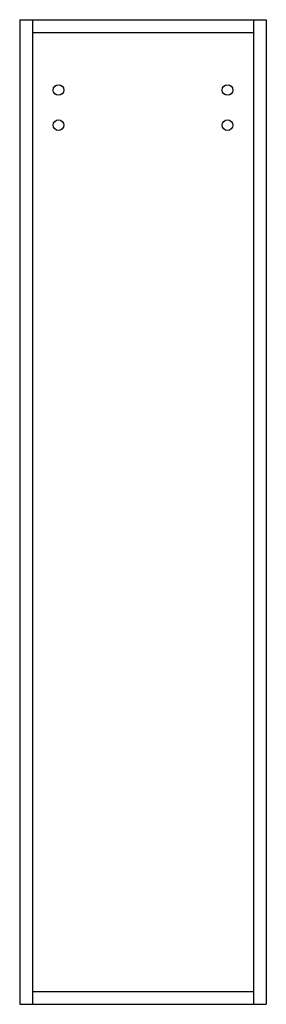
# Paper-space layout '_Back' of a CAD drawing. Units: millimetres. Extents: x -175 to 175, y -701 to 699.
import ezdxf

# ---------------------------------------------------------------- set-up
doc = ezdxf.new("R2010")
doc.units = ezdxf.units.MM

psp = doc.layouts.new('_Back')

# ---------------------------------------------------------------- linework, layer by layer
at = {"color": 7, "linetype": 'Continuous', "lineweight": 25}
for p, q in [((-175, 699), (175, 699)), ((-175, 699), (-175, -701)), ((-157, 699), (-157, -701)), ((157, 699), (157, -701)), ((175, 699), (175, -701)), ((-157, 681), (157, 681)), ((-157, -683), (157, -683)), ((-175, -701), (175, -701))]:
    psp.add_line(p, q, dxfattribs=at)
for centre in [(-120, 599), (120, 599), (-120, 549), (120, 549)]:
    psp.add_circle(centre, 7.5, dxfattribs=at)

doc.saveas('drawing.dxf')
